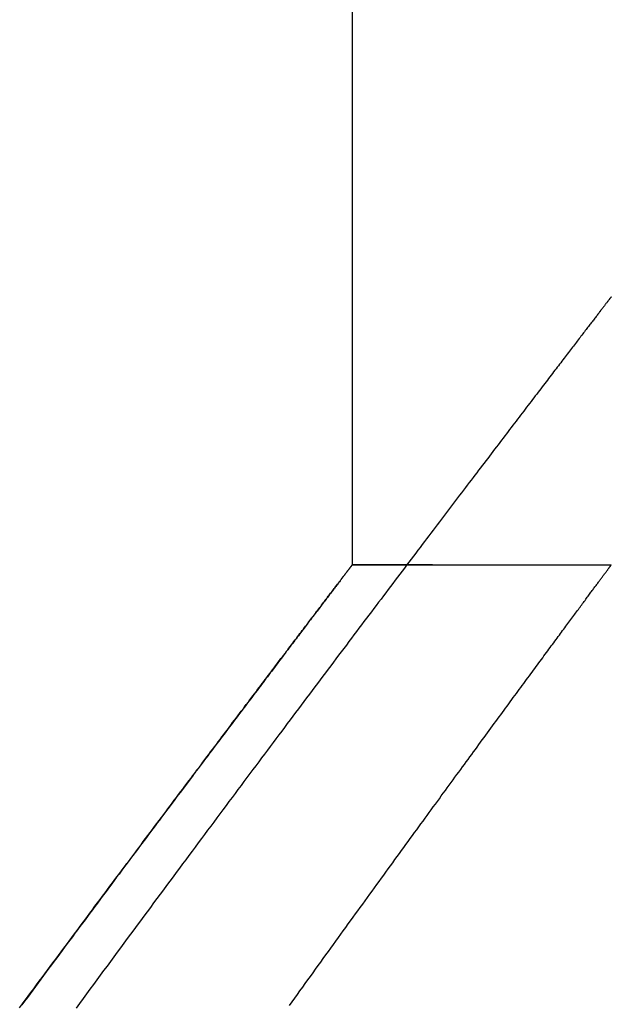
# Model space of a CAD drawing. Extents: x 0 to 696, y 0 to 947.
# Drawn here: x 635 to 641, y 803 to 814 of the extents above; entities that cross this region are included whole.
import ezdxf

# ---------------------------------------------------------------- set-up
doc = ezdxf.new("R2010")
doc.units = 0
doc.header["$LTSCALE"] = 20
doc.linetypes.add('VERDECKT', pattern=[0.375, 0.25, -0.125])
doc.layers.get('0').update_dxf_attribs({"linetype": 'CONTINUOUS'})
doc.layers.get('DEFPOINTS').update_dxf_attribs({"linetype": 'CONTINUOUS'})

# ---------------------------------------------------------------- blocks, each defined once
blk = doc.blocks.new('A$C186C2E55')
at = {"color": 1, "linetype": 'VERDECKT', "extrusion": (0, 1, 0)}
for p, q in [((21.124, 213.445), (21.124, 74.595)), ((21.124, 195.445), (21.124, 74.595)), ((37.024, 74.595), (21.124, 74.595)), ((21.124, 74.595), (24.024, 74.595))]:
    blk.add_line(p, q, dxfattribs=at)
at = {"color": 3}
blk.add_polyline3d([(24.023, 77.594, 0), (24.023, 77.594, 0), (24.023, 77.594, 0), (24.023, 77.594, 0), (24.022, 77.593, 0), (24.022, 77.592, 0), (24.021, 77.591, 0), (24.02, 77.59, 0), (24.019, 77.589, 0), (24.018, 77.587, 0), (24.017, 77.585, 0), (24.015, 77.583, 0), (24.013, 77.581, 0), (24.012, 77.579, 0), (24.01, 77.576, 0), (24.008, 77.574, 0), (24.005, 77.571, 0), (24.003, 77.568, 0), (24.001, 77.565, 0), (23.998, 77.561, 0), (23.995, 77.558, 0), (23.992, 77.554, 0), (23.989, 77.55, 0), (23.986, 77.546, 0), (23.983, 77.541, 0), (23.979, 77.537, 0), (23.976, 77.532, 0), (23.972, 77.527, 0), (23.968, 77.522, 0), (23.964, 77.517, 0), (23.96, 77.511, 0), (23.955, 77.506, 0), (23.951, 77.5, 0), (23.946, 77.494, 0), (23.942, 77.488, 0), (23.937, 77.481, 0), (23.932, 77.475, 0), (23.926, 77.468, 0), (23.921, 77.461, 0), (23.916, 77.454, 0), (23.91, 77.447, 0), (23.904, 77.439, 0), (23.898, 77.431, 0), (23.892, 77.424, 0), (23.886, 77.416, 0), (23.88, 77.407, 0), (23.873, 77.399, 0), (23.867, 77.39, 0), (23.86, 77.381, 0), (23.853, 77.372, 0), (23.846, 77.363, 0), (23.839, 77.354, 0), (23.831, 77.344, 0), (23.824, 77.334, 0), (23.816, 77.325, 0), (23.808, 77.314, 0), (23.8, 77.304, 0), (23.792, 77.293, 0), (23.784, 77.283, 0), (23.776, 77.272, 0), (23.767, 77.261, 0), (23.759, 77.249, 0), (23.75, 77.238, 0), (23.741, 77.226, 0), (23.732, 77.215, 0), (23.723, 77.202, 0), (23.713, 77.19, 0), (23.704, 77.178, 0), (23.694, 77.165, 0), (23.684, 77.152, 0), (23.674, 77.139, 0), (23.664, 77.126, 0), (23.654, 77.113, 0), (23.643, 77.099, 0), (23.633, 77.085, 0), (23.622, 77.072, 0), (23.611, 77.057, 0), (23.6, 77.043, 0), (23.589, 77.029, 0), (23.578, 77.014, 0), (23.567, 76.999, 0), (23.555, 76.984, 0), (23.543, 76.969, 0), (23.531, 76.953, 0), (23.519, 76.938, 0), (23.507, 76.922, 0), (23.495, 76.906, 0), (23.483, 76.889, 0), (23.47, 76.873, 0), (23.457, 76.856, 0), (23.445, 76.84, 0), (23.431, 76.823, 0), (23.418, 76.805, 0), (23.405, 76.788, 0), (23.392, 76.771, 0), (23.378, 76.753, 0), (23.364, 76.735, 0), (23.351, 76.717, 0), (23.337, 76.699, 0), (23.322, 76.68, 0), (23.308, 76.661, 0), (23.294, 76.642, 0), (23.279, 76.624, 0), (23.264, 76.604, 0), (23.249, 76.585, 0), (23.234, 76.565, 0), (23.219, 76.545, 0), (23.204, 76.525, 0), (23.189, 76.505, 0), (23.173, 76.485, 0), (23.157, 76.464, 0), (23.141, 76.443, 0), (23.125, 76.422, 0), (23.109, 76.401, 0), (23.093, 76.38, 0), (23.076, 76.359, 0), (23.06, 76.337, 0), (23.043, 76.315, 0), (23.026, 76.293, 0), (23.009, 76.271, 0), (22.992, 76.248, 0), (22.975, 76.225, 0), (22.957, 76.203, 0), (22.94, 76.18, 0), (22.922, 76.156, 0), (22.904, 76.133, 0), (22.886, 76.109, 0), (22.868, 76.086, 0), (22.85, 76.062, 0), (22.831, 76.037, 0), (22.813, 76.013, 0), (22.794, 75.989, 0), (22.775, 75.964, 0), (22.756, 75.939, 0), (22.737, 75.914, 0), (22.718, 75.889, 0), (22.699, 75.863, 0), (22.679, 75.838, 0), (22.659, 75.812, 0), (22.64, 75.786, 0), (22.62, 75.759, 0), (22.599, 75.733, 0), (22.579, 75.706, 0), (22.559, 75.68, 0), (22.538, 75.653, 0), (22.518, 75.625, 0), (22.497, 75.598, 0), (22.476, 75.57, 0), (22.455, 75.543, 0), (22.433, 75.515, 0), (22.412, 75.487, 0), (22.391, 75.459, 0), (22.369, 75.43, 0), (22.347, 75.401, 0), (22.325, 75.373, 0), (22.303, 75.344, 0), (22.281, 75.314, 0), (22.259, 75.285, 0), (22.236, 75.255, 0), (22.214, 75.226, 0), (22.191, 75.196, 0), (22.168, 75.165, 0), (22.145, 75.135, 0), (22.122, 75.105, 0), (22.099, 75.074, 0), (22.075, 75.043, 0), (22.052, 75.012, 0), (22.028, 74.981, 0), (22.004, 74.949, 0), (21.98, 74.918, 0), (21.956, 74.886, 0), (21.932, 74.854, 0), (21.907, 74.822, 0), (21.883, 74.79, 0), (21.858, 74.757, 0), (21.834, 74.724, 0), (21.809, 74.691, 0), (21.784, 74.658, 0), (21.758, 74.625, 0), (21.733, 74.592, 0), (21.708, 74.558, 0), (21.682, 74.524, 0), (21.656, 74.49, 0), (21.631, 74.456, 0), (21.605, 74.422, 0), (21.578, 74.387, 0), (21.552, 74.353, 0), (21.526, 74.318, 0), (21.499, 74.283, 0), (21.473, 74.247, 0), (21.446, 74.212, 0), (21.419, 74.176, 0), (21.392, 74.141, 0), (21.365, 74.105, 0), (21.338, 74.068, 0), (21.31, 74.032, 0), (21.283, 73.996, 0), (21.255, 73.959, 0), (21.227, 73.922, 0), (21.199, 73.885, 0), (21.171, 73.848, 0), (21.143, 73.81, 0), (21.115, 73.773, 0), (21.086, 73.735, 0), (21.058, 73.697, 0), (21.029, 73.659, 0), (21, 73.621, 0), (20.971, 73.582, 0), (20.942, 73.543, 0), (20.913, 73.505, 0), (20.883, 73.466, 0), (20.854, 73.427, 0), (20.824, 73.387, 0), (20.794, 73.348, 0), (20.765, 73.308, 0), (20.735, 73.268, 0), (20.705, 73.228, 0), (20.674, 73.188, 0), (20.644, 73.147, 0), (20.613, 73.107, 0), (20.583, 73.066, 0), (20.552, 73.025, 0), (20.521, 72.984, 0), (20.49, 72.943, 0), (20.459, 72.901, 0), (20.428, 72.859, 0), (20.397, 72.818, 0), (20.365, 72.776, 0), (20.334, 72.734, 0), (20.302, 72.691, 0), (20.27, 72.649, 0), (20.238, 72.606, 0), (20.206, 72.563, 0), (20.174, 72.52, 0), (20.142, 72.477, 0), (20.109, 72.434, 0), (20.077, 72.39, 0), (20.044, 72.347, 0), (20.011, 72.303, 0), (19.978, 72.259, 0), (19.945, 72.214, 0), (19.912, 72.17, 0), (19.879, 72.126, 0), (19.845, 72.081, 0), (19.812, 72.036, 0), (19.778, 71.991, 0), (19.744, 71.946, 0), (19.711, 71.9, 0), (19.677, 71.855, 0), (19.643, 71.809, 0), (19.608, 71.763, 0), (19.574, 71.717, 0), (19.54, 71.671, 0), (19.505, 71.624, 0), (19.47, 71.578, 0), (19.436, 71.531, 0), (19.401, 71.484, 0), (19.366, 71.437, 0), (19.331, 71.39, 0), (19.295, 71.343, 0), (19.26, 71.295, 0), (19.225, 71.248, 0), (19.189, 71.2, 0), (19.153, 71.152, 0), (19.118, 71.103, 0), (19.082, 71.055, 0), (19.046, 71.007, 0), (19.01, 70.958, 0), (18.973, 70.909, 0), (18.937, 70.86, 0), (18.901, 70.811, 0), (18.864, 70.761, 0), (18.827, 70.712, 0), (18.791, 70.662, 0), (18.754, 70.612, 0), (18.717, 70.562, 0), (18.68, 70.512, 0), (18.642, 70.462, 0), (18.605, 70.412, 0), (18.567, 70.361, 0), (18.53, 70.31, 0), (18.492, 70.259, 0), (18.454, 70.208, 0), (18.417, 70.157, 0), (18.379, 70.105, 0), (18.341, 70.054, 0), (18.302, 70.002, 0), (18.264, 69.95, 0), (18.226, 69.898, 0), (18.187, 69.846, 0), (18.149, 69.793, 0), (18.11, 69.741, 0), (18.071, 69.688, 0), (18.032, 69.635, 0)], dxfattribs=at)
at = {"color": 1}
for points in [[(17.401, 69.639, 0), (17.433, 69.681, 0), (17.464, 69.724, 0), (17.496, 69.767, 0), (17.527, 69.809, 0), (17.559, 69.852, 0), (17.59, 69.894, 0), (17.621, 69.935, 0), (17.652, 69.977, 0), (17.683, 70.019, 0), (17.713, 70.06, 0), (17.744, 70.101, 0), (17.774, 70.142, 0), (17.805, 70.183, 0), (17.835, 70.224, 0), (17.865, 70.264, 0), (17.895, 70.304, 0), (17.925, 70.344, 0), (17.954, 70.384, 0), (17.984, 70.424, 0), (18.014, 70.464, 0), (18.043, 70.503, 0), (18.072, 70.542, 0), (18.101, 70.581, 0), (18.13, 70.62, 0), (18.159, 70.659, 0), (18.188, 70.697, 0), (18.216, 70.736, 0), (18.244, 70.774, 0), (18.273, 70.812, 0), (18.301, 70.849, 0), (18.329, 70.887, 0), (18.357, 70.924, 0), (18.385, 70.962, 0), (18.412, 70.999, 0), (18.44, 71.035, 0), (18.467, 71.072, 0), (18.494, 71.109, 0), (18.521, 71.145, 0), (18.549, 71.181, 0), (18.575, 71.217, 0), (18.602, 71.253, 0), (18.629, 71.288, 0), (18.655, 71.324, 0), (18.681, 71.359, 0), (18.708, 71.394, 0), (18.734, 71.429, 0), (18.76, 71.463, 0), (18.785, 71.498, 0), (18.811, 71.532, 0), (18.837, 71.566, 0), (18.862, 71.6, 0), (18.887, 71.634, 0), (18.912, 71.667, 0), (18.937, 71.701, 0), (18.962, 71.734, 0), (18.987, 71.767, 0), (19.012, 71.799, 0), (19.036, 71.832, 0), (19.06, 71.865, 0), (19.084, 71.897, 0), (19.108, 71.929, 0), (19.132, 71.961, 0), (19.156, 71.992, 0), (19.18, 72.024, 0), (19.203, 72.055, 0), (19.227, 72.086, 0), (19.25, 72.117, 0), (19.273, 72.148, 0), (19.296, 72.178, 0), (19.319, 72.209, 0), (19.341, 72.239, 0), (19.364, 72.269, 0), (19.386, 72.299, 0), (19.409, 72.328, 0), (19.431, 72.358, 0), (19.453, 72.387, 0), (19.474, 72.416, 0), (19.496, 72.445, 0), (19.518, 72.473, 0), (19.539, 72.502, 0), (19.56, 72.53, 0), (19.582, 72.558, 0), (19.603, 72.586, 0), (19.623, 72.614, 0), (19.644, 72.641, 0), (19.665, 72.669, 0), (19.685, 72.696, 0), (19.706, 72.723, 0), (19.726, 72.749, 0), (19.746, 72.776, 0), (19.766, 72.802, 0), (19.785, 72.829, 0), (19.805, 72.855, 0), (19.824, 72.88, 0), (19.844, 72.906, 0), (19.863, 72.931, 0), (19.882, 72.957, 0), (19.901, 72.981, 0), (19.919, 73.006, 0), (19.938, 73.031, 0), (19.957, 73.055, 0), (19.975, 73.08, 0), (19.993, 73.104, 0), (20.011, 73.128, 0), (20.029, 73.151, 0), (20.047, 73.175, 0), (20.064, 73.198, 0), (20.082, 73.221, 0), (20.099, 73.244, 0), (20.116, 73.267, 0), (20.133, 73.289, 0), (20.15, 73.312, 0), (20.167, 73.334, 0), (20.183, 73.356, 0), (20.2, 73.377, 0), (20.216, 73.399, 0), (20.233, 73.42, 0), (20.248, 73.442, 0), (20.264, 73.463, 0), (20.28, 73.483, 0), (20.296, 73.504, 0), (20.311, 73.524, 0), (20.326, 73.545, 0), (20.342, 73.565, 0), (20.357, 73.584, 0), (20.372, 73.604, 0), (20.386, 73.624, 0), (20.401, 73.643, 0), (20.415, 73.662, 0), (20.43, 73.681, 0), (20.444, 73.699, 0), (20.458, 73.718, 0), (20.471, 73.736, 0), (20.485, 73.754, 0), (20.499, 73.772, 0), (20.512, 73.79, 0), (20.525, 73.807, 0), (20.539, 73.825, 0), (20.552, 73.842, 0), (20.564, 73.859, 0), (20.577, 73.875, 0), (20.59, 73.892, 0), (20.602, 73.908, 0), (20.614, 73.924, 0), (20.626, 73.94, 0), (20.638, 73.956, 0), (20.65, 73.972, 0), (20.662, 73.987, 0), (20.673, 74.002, 0), (20.685, 74.017, 0), (20.696, 74.032, 0), (20.707, 74.047, 0), (20.718, 74.061, 0), (20.729, 74.075, 0), (20.739, 74.089, 0), (20.75, 74.103, 0), (20.76, 74.117, 0), (20.771, 74.13, 0), (20.781, 74.144, 0), (20.791, 74.157, 0), (20.8, 74.169, 0), (20.81, 74.182, 0), (20.819, 74.195, 0), (20.829, 74.207, 0), (20.838, 74.219, 0), (20.847, 74.231, 0), (20.856, 74.243, 0), (20.865, 74.254, 0), (20.873, 74.266, 0), (20.882, 74.277, 0), (20.89, 74.287, 0), (20.898, 74.298, 0), (20.906, 74.309, 0), (20.914, 74.319, 0), (20.922, 74.329, 0), (20.929, 74.339, 0), (20.937, 74.349, 0), (20.944, 74.359, 0), (20.951, 74.368, 0), (20.958, 74.377, 0), (20.965, 74.386, 0), (20.972, 74.395, 0), (20.978, 74.404, 0), (20.985, 74.412, 0), (20.991, 74.42, 0), (20.997, 74.428, 0), (21.003, 74.436, 0), (21.009, 74.444, 0), (21.015, 74.451, 0), (21.02, 74.459, 0), (21.025, 74.466, 0), (21.031, 74.473, 0), (21.036, 74.479, 0), (21.041, 74.486, 0), (21.046, 74.492, 0), (21.05, 74.498, 0), (21.055, 74.504, 0), (21.059, 74.51, 0), (21.063, 74.516, 0), (21.067, 74.521, 0), (21.071, 74.526, 0), (21.075, 74.531, 0), (21.079, 74.536, 0), (21.082, 74.54, 0), (21.086, 74.545, 0), (21.089, 74.549, 0), (21.092, 74.553, 0), (21.095, 74.557, 0), (21.098, 74.561, 0), (21.1, 74.564, 0), (21.103, 74.567, 0), (21.105, 74.57, 0), (21.108, 74.573, 0), (21.11, 74.576, 0), (21.111, 74.579, 0), (21.113, 74.581, 0), (21.115, 74.583, 0), (21.116, 74.585, 0), (21.118, 74.587, 0), (21.119, 74.589, 0), (21.12, 74.59, 0), (21.121, 74.591, 0), (21.122, 74.592, 0), (21.122, 74.593, 0), (21.123, 74.594, 0), (21.123, 74.594, 0), (21.123, 74.594, 0), (21.123, 74.594, 0)], [(21.123, 74.594, 0), (21.123, 74.594, 0), (21.123, 74.594, 0), (21.123, 74.594, 0), (21.122, 74.593, 0), (21.122, 74.592, 0), (21.121, 74.591, 0), (21.12, 74.59, 0), (21.119, 74.589, 0), (21.118, 74.587, 0), (21.117, 74.586, 0), (21.115, 74.584, 0), (21.114, 74.582, 0), (21.112, 74.58, 0), (21.11, 74.577, 0), (21.108, 74.575, 0), (21.106, 74.572, 0), (21.104, 74.569, 0), (21.102, 74.566, 0), (21.099, 74.563, 0), (21.097, 74.559, 0), (21.094, 74.555, 0), (21.091, 74.552, 0), (21.088, 74.548, 0), (21.085, 74.543, 0), (21.081, 74.539, 0), (21.078, 74.535, 0), (21.074, 74.53, 0), (21.071, 74.525, 0), (21.067, 74.52, 0), (21.063, 74.515, 0), (21.059, 74.509, 0), (21.054, 74.504, 0), (21.05, 74.498, 0), (21.046, 74.492, 0), (21.041, 74.486, 0), (21.036, 74.48, 0), (21.031, 74.473, 0), (21.026, 74.466, 0), (21.021, 74.46, 0), (21.015, 74.453, 0), (21.01, 74.445, 0), (21.004, 74.438, 0), (20.998, 74.43, 0), (20.993, 74.422, 0), (20.987, 74.415, 0), (20.98, 74.406, 0), (20.974, 74.398, 0), (20.968, 74.39, 0), (20.961, 74.381, 0), (20.954, 74.372, 0), (20.947, 74.363, 0), (20.94, 74.354, 0), (20.933, 74.344, 0), (20.926, 74.335, 0), (20.919, 74.325, 0), (20.911, 74.315, 0), (20.903, 74.305, 0), (20.895, 74.295, 0), (20.888, 74.284, 0), (20.88, 74.274, 0), (20.871, 74.263, 0), (20.863, 74.252, 0), (20.854, 74.241, 0), (20.846, 74.229, 0), (20.837, 74.218, 0), (20.828, 74.206, 0), (20.819, 74.194, 0), (20.81, 74.182, 0), (20.8, 74.169, 0), (20.791, 74.157, 0), (20.781, 74.144, 0), (20.771, 74.132, 0), (20.762, 74.118, 0), (20.752, 74.105, 0), (20.741, 74.092, 0), (20.731, 74.078, 0), (20.721, 74.064, 0), (20.71, 74.05, 0), (20.699, 74.036, 0), (20.688, 74.022, 0), (20.677, 74.008, 0), (20.666, 73.993, 0), (20.655, 73.978, 0), (20.643, 73.963, 0), (20.632, 73.948, 0), (20.62, 73.932, 0), (20.608, 73.917, 0), (20.596, 73.901, 0), (20.584, 73.885, 0), (20.572, 73.869, 0), (20.56, 73.853, 0), (20.547, 73.836, 0), (20.535, 73.819, 0), (20.522, 73.802, 0), (20.509, 73.785, 0), (20.496, 73.768, 0), (20.483, 73.751, 0), (20.469, 73.733, 0), (20.456, 73.715, 0), (20.442, 73.698, 0), (20.428, 73.679, 0), (20.415, 73.661, 0), (20.401, 73.642, 0), (20.386, 73.624, 0), (20.372, 73.605, 0), (20.358, 73.586, 0), (20.343, 73.567, 0), (20.328, 73.547, 0), (20.314, 73.528, 0), (20.299, 73.508, 0), (20.284, 73.488, 0), (20.268, 73.468, 0), (20.253, 73.447, 0), (20.237, 73.427, 0), (20.222, 73.406, 0), (20.206, 73.385, 0), (20.19, 73.364, 0), (20.174, 73.343, 0), (20.158, 73.322, 0), (20.141, 73.3, 0), (20.125, 73.278, 0), (20.108, 73.256, 0), (20.092, 73.234, 0), (20.075, 73.212, 0), (20.058, 73.189, 0), (20.041, 73.167, 0), (20.023, 73.144, 0), (20.006, 73.121, 0), (19.988, 73.097, 0), (19.971, 73.074, 0), (19.953, 73.05, 0), (19.935, 73.027, 0), (19.917, 73.003, 0), (19.899, 72.979, 0), (19.88, 72.954, 0), (19.862, 72.93, 0), (19.843, 72.905, 0), (19.824, 72.88, 0), (19.805, 72.855, 0), (19.786, 72.83, 0), (19.767, 72.805, 0), (19.748, 72.779, 0), (19.729, 72.753, 0), (19.709, 72.727, 0), (19.689, 72.701, 0), (19.669, 72.675, 0), (19.649, 72.648, 0), (19.63, 72.622, 0), (19.609, 72.595, 0), (19.589, 72.568, 0), (19.568, 72.541, 0), (19.548, 72.513, 0), (19.527, 72.486, 0), (19.506, 72.458, 0), (19.485, 72.43, 0), (19.464, 72.402, 0), (19.443, 72.374, 0), (19.421, 72.345, 0), (19.4, 72.317, 0), (19.378, 72.288, 0), (19.356, 72.259, 0), (19.334, 72.23, 0), (19.312, 72.2, 0), (19.29, 72.171, 0), (19.268, 72.141, 0), (19.245, 72.111, 0), (19.223, 72.081, 0), (19.2, 72.051, 0), (19.177, 72.02, 0), (19.154, 71.99, 0), (19.131, 71.959, 0), (19.108, 71.928, 0), (19.085, 71.897, 0), (19.061, 71.866, 0), (19.038, 71.834, 0), (19.014, 71.803, 0), (18.99, 71.771, 0), (18.966, 71.739, 0), (18.942, 71.707, 0), (18.918, 71.674, 0), (18.893, 71.642, 0), (18.869, 71.609, 0), (18.844, 71.576, 0), (18.82, 71.543, 0), (18.795, 71.51, 0), (18.77, 71.477, 0), (18.744, 71.443, 0), (18.719, 71.409, 0), (18.694, 71.376, 0), (18.668, 71.341, 0), (18.643, 71.307, 0), (18.617, 71.273, 0), (18.591, 71.238, 0), (18.565, 71.203, 0), (18.539, 71.168, 0), (18.513, 71.133, 0), (18.486, 71.098, 0), (18.46, 71.062, 0), (18.433, 71.027, 0), (18.407, 70.991, 0), (18.38, 70.955, 0), (18.353, 70.919, 0), (18.326, 70.883, 0), (18.298, 70.846, 0), (18.271, 70.809, 0), (18.244, 70.772, 0), (18.216, 70.736, 0), (18.188, 70.698, 0), (18.16, 70.661, 0), (18.133, 70.623, 0), (18.104, 70.586, 0), (18.076, 70.548, 0), (18.048, 70.51, 0), (18.019, 70.472, 0), (17.991, 70.433, 0), (17.962, 70.395, 0), (17.933, 70.356, 0), (17.904, 70.317, 0), (17.875, 70.278, 0), (17.846, 70.239, 0), (17.817, 70.199, 0), (17.788, 70.16, 0), (17.758, 70.12, 0), (17.729, 70.08, 0), (17.699, 70.04, 0), (17.669, 70, 0), (17.639, 69.96, 0), (17.609, 69.919, 0), (17.579, 69.878, 0), (17.548, 69.837, 0), (17.518, 69.796, 0), (17.487, 69.755, 0), (17.457, 69.714, 0), (17.426, 69.672, 0)], [(20.421, 69.663, 0), (20.45, 69.704, 0), (20.48, 69.746, 0), (20.51, 69.787, 0), (20.539, 69.828, 0), (20.569, 69.869, 0), (20.598, 69.909, 0), (20.627, 69.95, 0), (20.656, 69.99, 0), (20.685, 70.031, 0), (20.714, 70.071, 0), (20.743, 70.11, 0), (20.772, 70.15, 0), (20.8, 70.19, 0), (20.829, 70.229, 0), (20.857, 70.268, 0), (20.885, 70.307, 0), (20.913, 70.346, 0), (20.941, 70.385, 0), (20.969, 70.423, 0), (20.997, 70.462, 0), (21.024, 70.5, 0), (21.052, 70.538, 0), (21.079, 70.576, 0), (21.106, 70.613, 0), (21.134, 70.651, 0), (21.161, 70.688, 0), (21.188, 70.725, 0), (21.214, 70.762, 0), (21.241, 70.799, 0), (21.268, 70.835, 0), (21.294, 70.872, 0), (21.32, 70.908, 0), (21.346, 70.944, 0), (21.373, 70.98, 0), (21.399, 71.016, 0), (21.424, 71.052, 0), (21.45, 71.087, 0), (21.476, 71.122, 0), (21.501, 71.157, 0), (21.527, 71.192, 0), (21.552, 71.227, 0), (21.577, 71.262, 0), (21.602, 71.296, 0), (21.627, 71.33, 0), (21.652, 71.364, 0), (21.676, 71.398, 0), (21.701, 71.432, 0), (21.725, 71.466, 0), (21.75, 71.499, 0), (21.774, 71.532, 0), (21.798, 71.565, 0), (21.822, 71.598, 0), (21.845, 71.631, 0), (21.869, 71.663, 0), (21.893, 71.695, 0), (21.916, 71.728, 0), (21.939, 71.76, 0), (21.962, 71.791, 0), (21.986, 71.823, 0), (22.009, 71.854, 0), (22.031, 71.886, 0), (22.054, 71.917, 0), (22.077, 71.948, 0), (22.099, 71.978, 0), (22.121, 72.009, 0), (22.143, 72.039, 0), (22.166, 72.07, 0), (22.188, 72.1, 0), (22.209, 72.129, 0), (22.231, 72.159, 0), (22.253, 72.189, 0), (22.274, 72.218, 0), (22.295, 72.247, 0), (22.317, 72.276, 0), (22.338, 72.305, 0), (22.358, 72.333, 0), (22.379, 72.362, 0), (22.4, 72.39, 0), (22.421, 72.418, 0), (22.441, 72.446, 0), (22.461, 72.474, 0), (22.482, 72.501, 0), (22.502, 72.529, 0), (22.521, 72.556, 0), (22.541, 72.583, 0), (22.561, 72.61, 0), (22.58, 72.636, 0), (22.6, 72.663, 0), (22.619, 72.689, 0), (22.638, 72.716, 0), (22.657, 72.741, 0), (22.676, 72.767, 0), (22.695, 72.793, 0), (22.714, 72.818, 0), (22.732, 72.843, 0), (22.75, 72.868, 0), (22.769, 72.893, 0), (22.787, 72.918, 0), (22.805, 72.942, 0), (22.823, 72.967, 0), (22.84, 72.991, 0), (22.858, 73.015, 0), (22.876, 73.039, 0), (22.893, 73.062, 0), (22.91, 73.086, 0), (22.927, 73.109, 0), (22.944, 73.132, 0), (22.961, 73.155, 0), (22.978, 73.178, 0), (22.994, 73.2, 0), (23.011, 73.223, 0), (23.027, 73.245, 0), (23.043, 73.267, 0), (23.059, 73.288, 0), (23.075, 73.31, 0), (23.091, 73.332, 0), (23.107, 73.353, 0), (23.122, 73.374, 0), (23.137, 73.395, 0), (23.153, 73.416, 0), (23.168, 73.436, 0), (23.183, 73.457, 0), (23.198, 73.477, 0), (23.212, 73.497, 0), (23.227, 73.516, 0), (23.241, 73.536, 0), (23.256, 73.555, 0), (23.27, 73.575, 0), (23.284, 73.594, 0), (23.298, 73.613, 0), (23.312, 73.632, 0), (23.325, 73.65, 0), (23.339, 73.668, 0), (23.352, 73.687, 0), (23.366, 73.705, 0), (23.379, 73.722, 0), (23.392, 73.74, 0), (23.405, 73.758, 0), (23.418, 73.775, 0), (23.43, 73.792, 0), (23.443, 73.809, 0), (23.455, 73.826, 0), (23.467, 73.842, 0), (23.479, 73.859, 0), (23.491, 73.875, 0), (23.503, 73.891, 0), (23.515, 73.907, 0), (23.526, 73.922, 0), (23.538, 73.938, 0), (23.549, 73.953, 0), (23.56, 73.968, 0), (23.571, 73.983, 0), (23.582, 73.998, 0), (23.593, 74.012, 0), (23.603, 74.027, 0), (23.614, 74.041, 0), (23.624, 74.055, 0), (23.634, 74.069, 0), (23.645, 74.082, 0), (23.655, 74.096, 0), (23.664, 74.109, 0), (23.674, 74.122, 0), (23.684, 74.135, 0), (23.693, 74.148, 0), (23.702, 74.161, 0), (23.712, 74.173, 0), (23.721, 74.185, 0), (23.73, 74.197, 0), (23.738, 74.209, 0), (23.747, 74.221, 0), (23.755, 74.232, 0), (23.764, 74.244, 0), (23.772, 74.255, 0), (23.78, 74.266, 0), (23.788, 74.276, 0), (23.796, 74.287, 0), (23.803, 74.297, 0), (23.811, 74.308, 0), (23.819, 74.318, 0), (23.826, 74.328, 0), (23.833, 74.337, 0), (23.84, 74.347, 0), (23.847, 74.356, 0), (23.854, 74.365, 0), (23.86, 74.374, 0), (23.867, 74.383, 0), (23.873, 74.391, 0), (23.879, 74.4, 0), (23.885, 74.408, 0), (23.891, 74.416, 0), (23.897, 74.424, 0), (23.903, 74.432, 0), (23.908, 74.439, 0), (23.914, 74.447, 0), (23.919, 74.454, 0), (23.924, 74.461, 0), (23.929, 74.468, 0), (23.934, 74.474, 0), (23.939, 74.481, 0), (23.944, 74.487, 0), (23.948, 74.493, 0), (23.953, 74.499, 0), (23.957, 74.504, 0), (23.961, 74.51, 0), (23.965, 74.516, 0), (23.969, 74.521, 0), (23.973, 74.526, 0), (23.976, 74.531, 0), (23.98, 74.535, 0), (23.983, 74.54, 0), (23.986, 74.544, 0), (23.989, 74.548, 0), (23.992, 74.552, 0), (23.995, 74.556, 0), (23.997, 74.559, 0), (24, 74.563, 0), (24.003, 74.566, 0), (24.005, 74.569, 0), (24.007, 74.572, 0), (24.009, 74.575, 0), (24.011, 74.577, 0), (24.013, 74.58, 0), (24.014, 74.582, 0), (24.016, 74.584, 0), (24.017, 74.586, 0), (24.018, 74.588, 0), (24.019, 74.589, 0), (24.02, 74.59, 0), (24.021, 74.591, 0), (24.022, 74.592, 0), (24.023, 74.593, 0), (24.023, 74.594, 0), (24.023, 74.594, 0), (24.023, 74.594, 0), (24.023, 74.594, 0)], [(20.421, 69.663, 0), (20.45, 69.704, 0), (20.48, 69.746, 0), (20.51, 69.787, 0), (20.539, 69.828, 0), (20.569, 69.869, 0), (20.598, 69.909, 0), (20.627, 69.95, 0), (20.656, 69.99, 0), (20.685, 70.031, 0), (20.714, 70.071, 0), (20.743, 70.11, 0), (20.772, 70.15, 0), (20.8, 70.19, 0), (20.829, 70.229, 0), (20.857, 70.268, 0), (20.885, 70.307, 0), (20.913, 70.346, 0), (20.941, 70.385, 0), (20.969, 70.423, 0), (20.997, 70.462, 0), (21.024, 70.5, 0), (21.052, 70.538, 0), (21.079, 70.576, 0), (21.106, 70.613, 0), (21.134, 70.651, 0), (21.161, 70.688, 0), (21.188, 70.725, 0), (21.214, 70.762, 0), (21.241, 70.799, 0), (21.268, 70.835, 0), (21.294, 70.872, 0), (21.32, 70.908, 0), (21.346, 70.944, 0), (21.373, 70.98, 0), (21.399, 71.016, 0), (21.424, 71.052, 0), (21.45, 71.087, 0), (21.476, 71.122, 0), (21.501, 71.157, 0), (21.527, 71.192, 0), (21.552, 71.227, 0), (21.577, 71.262, 0), (21.602, 71.296, 0), (21.627, 71.33, 0), (21.652, 71.364, 0), (21.676, 71.398, 0), (21.701, 71.432, 0), (21.725, 71.466, 0), (21.75, 71.499, 0), (21.774, 71.532, 0), (21.798, 71.565, 0), (21.822, 71.598, 0), (21.845, 71.631, 0), (21.869, 71.663, 0), (21.893, 71.695, 0), (21.916, 71.728, 0), (21.939, 71.76, 0), (21.962, 71.791, 0), (21.986, 71.823, 0), (22.009, 71.854, 0), (22.031, 71.886, 0), (22.054, 71.917, 0), (22.077, 71.948, 0), (22.099, 71.978, 0), (22.121, 72.009, 0), (22.143, 72.039, 0), (22.166, 72.07, 0), (22.188, 72.1, 0), (22.209, 72.129, 0), (22.231, 72.159, 0), (22.253, 72.189, 0), (22.274, 72.218, 0), (22.295, 72.247, 0), (22.317, 72.276, 0), (22.338, 72.305, 0), (22.358, 72.333, 0), (22.379, 72.362, 0), (22.4, 72.39, 0), (22.421, 72.418, 0), (22.441, 72.446, 0), (22.461, 72.474, 0), (22.482, 72.501, 0), (22.502, 72.529, 0), (22.521, 72.556, 0), (22.541, 72.583, 0), (22.561, 72.61, 0), (22.58, 72.636, 0), (22.6, 72.663, 0), (22.619, 72.689, 0), (22.638, 72.716, 0), (22.657, 72.741, 0), (22.676, 72.767, 0), (22.695, 72.793, 0), (22.714, 72.818, 0), (22.732, 72.843, 0), (22.75, 72.868, 0), (22.769, 72.893, 0), (22.787, 72.918, 0), (22.805, 72.942, 0), (22.823, 72.967, 0), (22.84, 72.991, 0), (22.858, 73.015, 0), (22.876, 73.039, 0), (22.893, 73.062, 0), (22.91, 73.086, 0), (22.927, 73.109, 0), (22.944, 73.132, 0), (22.961, 73.155, 0), (22.978, 73.178, 0), (22.994, 73.2, 0), (23.011, 73.223, 0), (23.027, 73.245, 0), (23.043, 73.267, 0), (23.059, 73.288, 0), (23.075, 73.31, 0), (23.091, 73.332, 0), (23.107, 73.353, 0), (23.122, 73.374, 0), (23.137, 73.395, 0), (23.153, 73.416, 0), (23.168, 73.436, 0), (23.183, 73.457, 0), (23.198, 73.477, 0), (23.212, 73.497, 0), (23.227, 73.516, 0), (23.241, 73.536, 0), (23.256, 73.555, 0), (23.27, 73.575, 0), (23.284, 73.594, 0), (23.298, 73.613, 0), (23.312, 73.632, 0), (23.325, 73.65, 0), (23.339, 73.668, 0), (23.352, 73.687, 0), (23.366, 73.705, 0), (23.379, 73.722, 0), (23.392, 73.74, 0), (23.405, 73.758, 0), (23.418, 73.775, 0), (23.43, 73.792, 0), (23.443, 73.809, 0), (23.455, 73.826, 0), (23.467, 73.842, 0), (23.479, 73.859, 0), (23.491, 73.875, 0), (23.503, 73.891, 0), (23.515, 73.907, 0), (23.526, 73.922, 0), (23.538, 73.938, 0), (23.549, 73.953, 0), (23.56, 73.968, 0), (23.571, 73.983, 0), (23.582, 73.998, 0), (23.593, 74.012, 0), (23.603, 74.027, 0), (23.614, 74.041, 0), (23.624, 74.055, 0), (23.634, 74.069, 0), (23.645, 74.082, 0), (23.655, 74.096, 0), (23.664, 74.109, 0), (23.674, 74.122, 0), (23.684, 74.135, 0), (23.693, 74.148, 0), (23.702, 74.161, 0), (23.712, 74.173, 0), (23.721, 74.185, 0), (23.73, 74.197, 0), (23.738, 74.209, 0), (23.747, 74.221, 0), (23.755, 74.232, 0), (23.764, 74.244, 0), (23.772, 74.255, 0), (23.78, 74.266, 0), (23.788, 74.276, 0), (23.796, 74.287, 0), (23.803, 74.297, 0), (23.811, 74.308, 0), (23.819, 74.318, 0), (23.826, 74.328, 0), (23.833, 74.337, 0), (23.84, 74.347, 0), (23.847, 74.356, 0), (23.854, 74.365, 0), (23.86, 74.374, 0), (23.867, 74.383, 0), (23.873, 74.391, 0), (23.879, 74.4, 0), (23.885, 74.408, 0), (23.891, 74.416, 0), (23.897, 74.424, 0), (23.903, 74.432, 0), (23.908, 74.439, 0), (23.914, 74.447, 0), (23.919, 74.454, 0), (23.924, 74.461, 0), (23.929, 74.468, 0), (23.934, 74.474, 0), (23.939, 74.481, 0), (23.944, 74.487, 0), (23.948, 74.493, 0), (23.953, 74.499, 0), (23.957, 74.504, 0), (23.961, 74.51, 0), (23.965, 74.516, 0), (23.969, 74.521, 0), (23.973, 74.526, 0), (23.976, 74.531, 0), (23.98, 74.535, 0), (23.983, 74.54, 0), (23.986, 74.544, 0), (23.989, 74.548, 0), (23.992, 74.552, 0), (23.995, 74.556, 0), (23.997, 74.559, 0), (24, 74.563, 0), (24.003, 74.566, 0), (24.005, 74.569, 0), (24.007, 74.572, 0), (24.009, 74.575, 0), (24.011, 74.577, 0), (24.013, 74.58, 0), (24.014, 74.582, 0), (24.016, 74.584, 0), (24.017, 74.586, 0), (24.018, 74.588, 0), (24.019, 74.589, 0), (24.02, 74.59, 0), (24.021, 74.591, 0), (24.022, 74.592, 0), (24.023, 74.593, 0), (24.023, 74.594, 0), (24.023, 74.594, 0), (24.023, 74.594, 0), (24.023, 74.594, 0)]]:
    blk.add_polyline3d(points, dxfattribs=at)

msp = doc.modelspace()

# ---------------------------------------------------------------- block references
at = {"layer": 'DEFPOINTS'}
msp.add_blockref('A$C186C2E55', (617.343, 733.465), dxfattribs=at)

doc.saveas('drawing.dxf')
